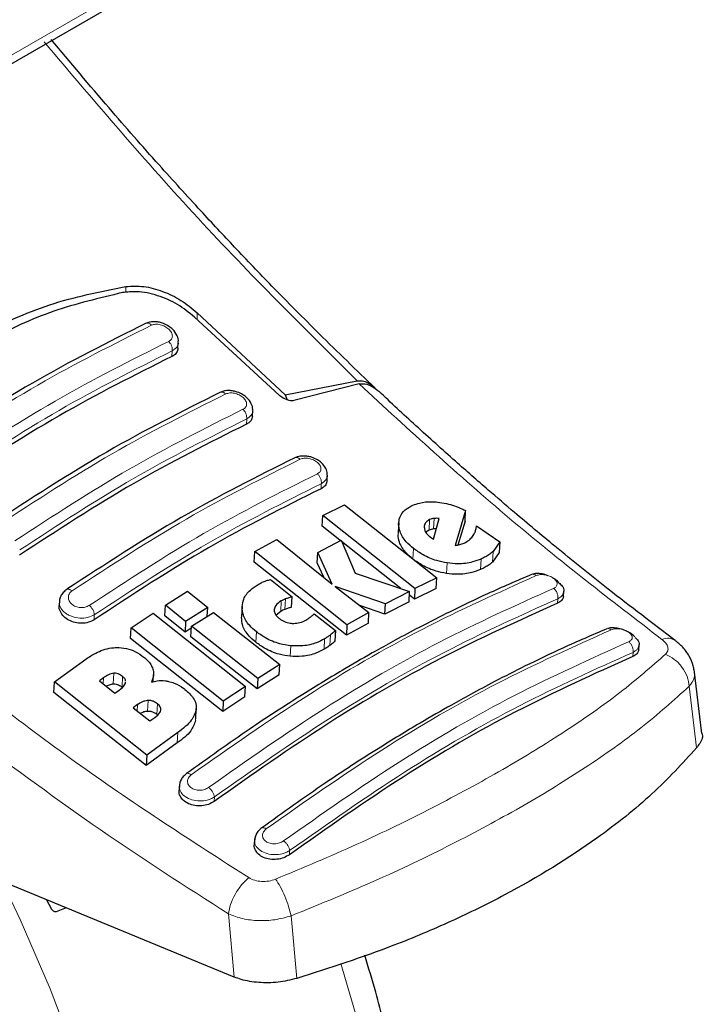
# Model space of a CAD drawing. Units: millimetres. Extents: x 0 to 210, y 0 to 297.
# Drawn here: x 153 to 155, y 150 to 153 of the extents above; entities that cross this region are included whole.
import ezdxf

# ---------------------------------------------------------------- set-up
doc = ezdxf.new("R2010")
doc.units = ezdxf.units.MM

msp = doc.modelspace()

# ---------------------------------------------------------------- linework, layer by layer
at = {"color": 8, "linetype": 'Continuous', "lineweight": 18}
for p, q in [((154.20354, 153.64648), (152.0168, 152.38411)), ((153.33076, 152.22141), (153.33076, 152.23941)), ((153.54711, 152.13899), (153.54711, 152.15985)), ((153.47087, 152.02684), (153.47184, 152.04389)), ((153.69699, 151.82079), (153.69791, 151.83692)), ((153.9237, 151.62514), (153.92457, 151.64039)), ((154.25171, 151.49901), (154.25353, 151.53107)), ((154.26569, 151.50277), (154.26751, 151.53484)), ((154.1577, 151.48504), (154.15952, 151.51704)), ((154.20286, 151.41154), (154.20467, 151.44347)), ((154.40813, 151.37959), (154.40994, 151.41155)), ((154.44433, 151.40208), (154.44615, 151.4341)), ((154.30498, 151.3676), (154.3068, 151.3995)), ((153.81427, 151.25853), (153.81608, 151.29033)), ((154.64205, 151.27744), (154.64281, 151.29082)), ((153.68224, 151.23446), (153.68404, 151.26629)), ((153.80113, 151.25253), (153.80294, 151.28433)), ((153.23427, 151.22714), (153.23513, 151.24239)), ((153.72552, 151.15869), (153.72732, 151.19048)), ((153.95057, 151.1491), (153.95237, 151.18082)), ((153.83018, 151.11622), (153.83198, 151.14796)), ((153.93278, 151.13725), (153.93458, 151.16896)), ((154.87067, 151.11543), (154.87139, 151.12803)), ((153.26235, 151.03189), (153.26343, 151.05089)), ((153.29285, 151.03231), (153.29467, 151.06438)), ((153.31937, 151.02243), (153.32119, 151.05448)), ((155.04226, 151.02525), (155.0646, 150.83783)), ((153.36542, 150.94976), (153.36652, 150.96907)), ((153.39671, 150.94979), (153.39853, 150.9818)), ((153.42518, 150.93965), (153.427, 150.97164)), ((153.54249, 150.92046), (153.5443, 150.95236)), ((153.48718, 150.85265), (153.489, 150.88462)), ((153.59907, 150.67534), (153.59983, 150.68871)), ((153.82841, 150.52593), (153.82769, 150.51333)), ((153.64277, 150.33368), (153.66036, 150.14148)), ((153.83264, 150.32744), (153.84996, 150.13738))]:
    msp.add_line(p, q, dxfattribs=at)
at = {"color": 7, "linetype": 'Continuous', "lineweight": 25}
for p, q in [((151.99938, 152.348), (154.19679, 153.61653)), ((153.11705, 152.97429), (153.10747, 152.98557)), ((153.54711, 152.15985), (153.81524, 151.91031)), ((153.79657, 151.90907), (153.53908, 152.14639)), ((153.48916, 152.05189), (153.49014, 152.06909)), ((153.81524, 151.91031), (154.03385, 151.95309)), ((154.03923, 151.94337), (153.84128, 151.89287)), ((153.81524, 151.91031), (153.82116, 151.89503)), ((153.71525, 151.8453), (153.71619, 151.86179)), ((153.94193, 151.64911), (153.94283, 151.66492)), ((153.92886, 151.5437), (153.99537, 151.57629)), ((153.99537, 151.57629), (154.27545, 151.35401)), ((154.36285, 151.55868), (154.33082, 151.45305)), ((154.36103, 151.52652), (154.36285, 151.55868)), ((153.92704, 151.51173), (153.92886, 151.5437)), ((154.20894, 151.32146), (153.92886, 151.5437)), ((154.26531, 151.47218), (154.28245, 151.53427)), ((154.166, 151.32227), (153.92704, 151.51173)), ((154.15961, 151.52155), (154.15779, 151.48955)), ((154.25171, 151.49901), (154.24247, 151.49275)), ((154.36103, 151.52652), (154.33903, 151.45409)), ((154.39596, 151.51235), (154.467, 151.46334)), ((153.72251, 151.43415), (153.78925, 151.47098)), ((153.78925, 151.47098), (153.95789, 151.33528)), ((154.25421, 151.47949), (154.25918, 151.47581)), ((154.25918, 151.47581), (154.26531, 151.47218)), ((153.91405, 151.43179), (153.98509, 151.46854)), ((153.98509, 151.46854), (154.02743, 151.36847)), ((154.467, 151.46334), (154.44615, 151.4341)), ((154.467, 151.46334), (154.46518, 151.43127)), ((153.72069, 151.40225), (153.72251, 151.43415)), ((154.00259, 151.21196), (153.72251, 151.43415)), ((153.91224, 151.39992), (153.91405, 151.43179)), ((153.95789, 151.33528), (153.91405, 151.43179)), ((154.46518, 151.43127), (154.44433, 151.40208)), ((154.00079, 151.18024), (153.72069, 151.40225)), ((153.93224, 151.35592), (153.91224, 151.39992)), ((153.77033, 151.34942), (153.83612, 151.29688)), ((154.02743, 151.36847), (154.19278, 151.31334)), ((154.27545, 151.35401), (154.20894, 151.32146)), ((154.27364, 151.32217), (154.27545, 151.35401)), ((153.9665, 151.32851), (154.06934, 151.24877)), ((154.11944, 151.27553), (153.9665, 151.32851)), ((154.27364, 151.32217), (154.20714, 151.28966)), ((154.20894, 151.32146), (154.20714, 151.28966)), ((153.45145, 151.27113), (153.51851, 151.31347)), ((153.51851, 151.31347), (153.57947, 151.26375)), ((153.83431, 151.26509), (153.83612, 151.29688)), ((154.19278, 151.31334), (154.11944, 151.27553)), ((154.19098, 151.28156), (154.19278, 151.31334)), ((154.20714, 151.28966), (154.19212, 151.30157)), ((154.66011, 151.29846), (154.66097, 151.31357)), ((153.12926, 151.28559), (153.12839, 151.27031)), ((153.44964, 151.23918), (153.45145, 151.27113)), ((153.51241, 151.22141), (153.45145, 151.27113)), ((153.57947, 151.26375), (153.51241, 151.22141)), ((153.57798, 151.2375), (153.57947, 151.26375)), ((153.68411, 151.26765), (153.6823, 151.23582)), ((154.11764, 151.24378), (154.04201, 151.26996)), ((154.19098, 151.28156), (154.11764, 151.24378)), ((154.11764, 151.24378), (154.11944, 151.27553)), ((153.34683, 151.20244), (153.41401, 151.24692)), ((153.41401, 151.24692), (153.69409, 151.02467)), ((153.51059, 151.1895), (153.44964, 151.23918)), ((153.52999, 151.2072), (153.59705, 151.24955)), ((153.59705, 151.24955), (153.79859, 151.09126)), ((153.80113, 151.25253), (153.78744, 151.24101)), ((153.90273, 151.24459), (153.96785, 151.19432)), ((154.06934, 151.24877), (154.00259, 151.21196)), ((154.06754, 151.21704), (154.06934, 151.24877)), ((153.34501, 151.17042), (153.34683, 151.20244)), ((153.62691, 150.98016), (153.34683, 151.20244)), ((153.51241, 151.22141), (153.51059, 151.1895)), ((153.52967, 151.20155), (153.51059, 151.1895)), ((153.52818, 151.17531), (153.52999, 151.2072)), ((153.73153, 151.0489), (153.52999, 151.2072)), ((154.06754, 151.21704), (154.00079, 151.18024)), ((154.00259, 151.21196), (154.00079, 151.18024)), ((153.6251, 150.94832), (153.34501, 151.17042)), ((153.72973, 151.01713), (153.52818, 151.17531)), ((153.96785, 151.19432), (153.96605, 151.16261)), ((154.8887, 151.13591), (154.88953, 151.15046)), ((153.11439, 151.03832), (153.2097, 151.10754)), ((153.79859, 151.09126), (153.73153, 151.0489)), ((153.79679, 151.05952), (153.79859, 151.09126)), ((153.26343, 151.05089), (153.25038, 151.04153)), ((153.41386, 151.03872), (153.4151, 151.06055)), ((153.79679, 151.05952), (153.72973, 151.01713)), ((155.08069, 150.88104), (155.05754, 151.07558)), ((153.11256, 151.00606), (153.11439, 151.03832)), ((153.39446, 150.81587), (153.11439, 151.03832)), ((153.25038, 151.04153), (153.29741, 151.00367)), ((153.32995, 151.03518), (153.33004, 151.03814)), ((153.69409, 151.02467), (153.62691, 150.98016)), ((153.69229, 150.99288), (153.69409, 151.02467)), ((153.73153, 151.0489), (153.72973, 151.01713)), ((153.39264, 150.78379), (153.11256, 151.00606)), ((153.29741, 151.00367), (153.31046, 151.01303)), ((153.69229, 150.99288), (153.6251, 150.94832)), ((153.36652, 150.96907), (153.35308, 150.95944)), ((153.62691, 150.98016), (153.6251, 150.94832)), ((153.35308, 150.95944), (153.40399, 150.91953)), ((153.40399, 150.91953), (153.41919, 150.93042)), ((153.54306, 150.92558), (153.54487, 150.95748)), ((153.489, 150.88462), (153.39446, 150.81587)), ((153.48718, 150.85265), (153.39264, 150.78379)), ((153.39446, 150.81587), (153.39264, 150.78379)), ((153.49363, 150.72641), (153.49264, 150.70894)), ((153.72208, 150.56138), (153.72108, 150.54365)), ((153.66036, 150.14148), (152.93601, 150.43983)), ((153.09032, 150.37627), (153.10409, 150.35028)), ((153.14999, 150.35169), (153.11887, 150.34018))]:
    msp.add_line(p, q, dxfattribs=at)
at = {"color": 8, "linetype": 'Continuous', "lineweight": 18, "flags": 128}
for points in [[(152.95495, 150.43203), (153.00987, 150.31614), (153.10056, 150.10625), (153.18067, 149.89501), (153.24974, 149.68361), (153.30738, 149.47327), (153.35326, 149.26519), (153.38712, 149.06056), (153.40876, 148.86057), (153.41805, 148.66634), (153.41495, 148.479), (153.39948, 148.29962), (153.37171, 148.12922), (153.33181, 147.96879), (153.28001, 147.81923), (153.21661, 147.68142), (153.14197, 147.55612), (153.05651, 147.44408), (152.96072, 147.34592), (152.85516, 147.2622), (152.74043, 147.19342), (152.61719, 147.13995), (152.49651, 147.10448)], [(153.77929, 147.84481), (153.85419, 147.93346), (153.93429, 148.05222), (154.00337, 148.18387), (154.06101, 148.32766), (154.10689, 148.48276), (154.14075, 148.6483), (154.16238, 148.82331), (154.17168, 149.0068), (154.16858, 149.19772), (154.1531, 149.39497), (154.12534, 149.59743), (154.08544, 149.80393), (154.03364, 150.01329), (153.98373, 150.18235)]]:
    msp.add_lwpolyline(points, dxfattribs=at)
at = {"color": 8, "linetype": 'Continuous', "lineweight": 18}
for points, knots in [([(154.03385, 151.95309), (153.87125, 152.11416), (153.54606, 152.43631), (153.23692, 152.80069), (153.08234, 152.98288)], [0, 0, 0, 0, 0.49999014, 1, 1, 1, 1]), ([(153.10274, 152.98496), (153.10612, 152.98483), (153.10981, 152.98469), (153.11043, 152.98196), (153.11048, 152.98171)], [0, 0, 0, 0, 0.9118215, 1, 1, 1, 1]), ([(153.40916, 152.12177), (153.408, 152.12282), (153.40559, 152.12499), (153.40158, 152.1272), (153.39744, 152.1283), (153.3942, 152.12837), (153.39265, 152.1276), (153.39224, 152.1274)], [0, 0, 0, 0, 0.2076981, 0.4322832, 0.6697212, 0.914139, 1, 1, 1, 1]), ([(152.7165, 151.72191), (152.83246, 151.79768), (153.06438, 151.94922), (153.29423, 152.06426), (153.40916, 152.12177)], [0, 0, 0, 0, 0.4999999, 1, 1, 1, 1]), ([(153.40916, 152.12177), (153.41304, 152.12305), (153.42083, 152.1256), (153.43556, 152.12399), (153.44984, 152.11869), (153.46203, 152.11014), (153.4689, 152.10134), (153.47173, 152.09412), (153.47245, 152.08879), (153.47171, 152.08377), (153.46952, 152.07928), (153.46604, 152.07541), (153.46274, 152.07357), (153.46109, 152.07265)], [0, 0, 0, 0, 0.1247643, 0.2499714, 0.3753625, 0.5005641, 0.6253151, 0.6878167, 0.7502438, 0.8126297, 0.8750151, 0.9374424, 1, 1, 1, 1]), ([(153.46109, 152.07265), (153.34617, 152.01513), (153.11631, 151.90009), (152.88439, 151.74855), (152.76843, 151.67278)], [0, 0, 0, 0, 0.4999999, 1, 1, 1, 1]), ([(153.47184, 152.04389), (153.47196, 152.04623), (153.47221, 152.05104), (153.47007, 152.05912), (153.46631, 152.06682), (153.4628, 152.07075), (153.46109, 152.07265)], [0, 0, 0, 0, 0.2429529, 0.5, 0.7570471, 1, 1, 1, 1]), ([(153.4899, 152.07134), (153.49, 152.07097), (153.49157, 152.06514), (153.48655, 152.05439), (153.47674, 152.04739), (153.47184, 152.04389)], [0, 0, 0, 0, 0.032017, 0.5156242, 1, 1, 1, 1]), ([(153.47184, 152.04389), (153.35745, 151.98664), (153.12867, 151.87213), (152.89783, 151.72131), (152.78241, 151.64589)], [0, 0, 0, 0, 0.5000005, 1, 1, 1, 1]), ([(153.63444, 151.91298), (153.63329, 151.91396), (153.63089, 151.916), (153.62696, 151.91801), (153.62294, 151.91893), (153.61986, 151.91891), (153.61841, 151.91815), (153.61807, 151.91797)], [0, 0, 0, 0, 0.2109094, 0.4382086, 0.6779119, 0.9243279, 1, 1, 1, 1]), ([(154.95871, 151.16745), (154.80411, 151.28658), (154.49492, 151.52482), (154.19112, 151.80386), (154.03923, 151.94337)], [0, 0, 0, 0, 0.5000135, 1, 1, 1, 1]), ([(152.94175, 151.5131), (153.05772, 151.58888), (153.28965, 151.74043), (153.51951, 151.85547), (153.63444, 151.91298)], [0, 0, 0, 0, 0.5, 1, 1, 1, 1]), ([(153.63444, 151.91298), (153.63832, 151.91427), (153.64607, 151.91686), (153.66082, 151.91555), (153.67517, 151.91064), (153.68743, 151.90253), (153.69432, 151.8941), (153.69714, 151.88716), (153.69785, 151.88202), (153.69711, 151.87717), (153.69492, 151.87281), (153.69145, 151.86903), (153.68816, 151.86721), (153.68651, 151.8663)], [0, 0, 0, 0, 0.1249321, 0.25014084, 0.37537455, 0.50034976, 0.62493463, 0.68741304, 0.74986144, 0.81231039, 0.87479095, 0.93733024, 1, 1, 1, 1]), ([(153.68651, 151.8663), (153.57158, 151.80878), (153.34172, 151.69374), (153.10979, 151.54219), (152.99382, 151.46641)], [0, 0, 0, 0, 0.4999999, 1, 1, 1, 1]), ([(153.69791, 151.83692), (153.69803, 151.83933), (153.69827, 151.84429), (153.69598, 151.85262), (153.69198, 151.8605), (153.6883, 151.8644), (153.68651, 151.8663)], [0, 0, 0, 0, 0.2425255, 0.5, 0.7574745, 1, 1, 1, 1]), ([(153.71597, 151.86391), (153.71606, 151.8636), (153.71765, 151.85796), (153.71263, 151.8474), (153.70283, 151.84043), (153.69791, 151.83692)], [0, 0, 0, 0, 0.0281881, 0.5111745, 1, 1, 1, 1]), ([(153.69791, 151.83692), (153.58352, 151.77968), (153.35474, 151.66518), (153.1239, 151.51434), (153.00847, 151.43892)], [0, 0, 0, 0, 0.49999624, 1, 1, 1, 1]), ([(153.1676, 151.31476), (153.28357, 151.39055), (153.51552, 151.54214), (153.74538, 151.65715), (153.86032, 151.71465)], [0, 0, 0, 0, 0.4999999, 1, 1, 1, 1]), ([(153.86032, 151.71465), (153.85917, 151.71557), (153.85679, 151.71746), (153.85294, 151.71928), (153.84904, 151.72003), (153.84611, 151.71992), (153.84476, 151.71918), (153.84448, 151.71903)], [0, 0, 0, 0, 0.2142343, 0.4443712, 0.6864774, 0.9350392, 1, 1, 1, 1]), ([(153.86032, 151.71465), (153.86418, 151.71596), (153.87192, 151.71857), (153.88668, 151.71756), (153.90109, 151.71302), (153.91341, 151.70535), (153.92032, 151.69729), (153.92314, 151.69063), (153.92385, 151.68567), (153.92307, 151.681), (153.92029, 151.67527), (153.91563, 151.67231), (153.91253, 151.67035)], [0, 0, 0, 0, 0.1251424, 0.2504169, 0.3755822, 0.5004384, 0.624969, 0.6874746, 0.7499883, 0.8125365, 0.8751409, 1, 1, 1, 1]), ([(153.91253, 151.67035), (153.79759, 151.61285), (153.56772, 151.49784), (153.33577, 151.34624), (153.2198, 151.27044)], [0, 0, 0, 0, 0.4999999, 1, 1, 1, 1]), ([(153.92457, 151.64039), (153.92469, 151.64287), (153.92493, 151.64797), (153.92248, 151.65655), (153.91824, 151.6646), (153.91439, 151.66847), (153.91253, 151.67035)], [0, 0, 0, 0, 0.2420877, 0.5000004, 0.7579128, 1, 1, 1, 1]), ([(153.9427, 151.66674), (153.94276, 151.66654), (153.94431, 151.66116), (153.93929, 151.65085), (153.92952, 151.64391), (153.92457, 151.64039)], [0, 0, 0, 0, 0.018589, 0.5028858, 1, 1, 1, 1]), ([(153.92457, 151.64039), (153.81018, 151.58316), (153.5814, 151.4687), (153.35056, 151.31783), (153.23513, 151.24239)], [0, 0, 0, 0, 0.4999963, 1, 1, 1, 1]), ([(153.52949, 150.75622), (153.64643, 150.83832), (153.88032, 151.0025), (154.23185, 151.20544), (154.46232, 151.30932), (154.57755, 151.36126)], [0, 0, 0, 0, 0.3333346, 0.6666651, 1, 1, 1, 1]), ([(154.57755, 151.36126), (154.5752, 151.36271), (154.57156, 151.36494), (154.56674, 151.36527), (154.56419, 151.36504), (154.56308, 151.36438), (154.56301, 151.36434)], [0, 0, 0, 0, 0.4684469, 0.7226156, 0.9828026, 1, 1, 1, 1]), ([(154.57755, 151.36126), (154.58139, 151.36241), (154.58905, 151.3647), (154.60379, 151.36384), (154.61831, 151.35987), (154.62873, 151.35418), (154.63496, 151.34882), (154.63844, 151.34452), (154.64059, 151.34011), (154.64151, 151.33437), (154.63924, 151.32758), (154.63313, 151.32414), (154.63008, 151.32242)], [0, 0, 0, 0, 0.12548735, 0.25081327, 0.37570945, 0.50012221, 0.56253093, 0.62493498, 0.68737847, 0.74991497, 0.87472542, 1, 1, 1, 1]), ([(153.15111, 151.31889), (153.15182, 151.31932), (153.15339, 151.32026), (153.15659, 151.32033), (153.16026, 151.31938), (153.164, 151.31752), (153.16643, 151.31566), (153.1676, 151.31476)], [0, 0, 0, 0, 0.1806517, 0.3984594, 0.6106102, 0.8122725, 1, 1, 1, 1]), ([(154.63008, 151.32242), (154.51484, 151.2705), (154.28438, 151.16666), (153.93284, 150.96372), (153.69895, 150.79949), (153.582, 150.71738)], [0, 0, 0, 0, 0.3333346, 0.6666651, 1, 1, 1, 1]), ([(154.64281, 151.29082), (154.64303, 151.29349), (154.64348, 151.29904), (154.64093, 151.30834), (154.63631, 151.31683), (154.6321, 151.3206), (154.63008, 151.32242)], [0, 0, 0, 0, 0.2409948, 0.4999859, 0.7589849, 1, 1, 1, 1]), ([(153.2198, 151.27044), (153.2159, 151.26837), (153.21004, 151.26525), (153.20044, 151.26383), (153.19063, 151.26378), (153.17831, 151.26657), (153.16603, 151.27388), (153.15797, 151.28403), (153.15537, 151.29538), (153.15824, 151.30657), (153.16448, 151.31203), (153.1676, 151.31476)], [0, 0, 0, 0, 0.12492607, 0.1875722, 0.25015802, 0.37462905, 0.4992373, 0.62417177, 0.74941626, 0.87476846, 1, 1, 1, 1]), ([(154.64281, 151.29082), (154.52817, 151.23916), (154.2988, 151.13581), (153.94897, 150.93386), (153.71618, 150.77041), (153.59983, 150.68871)], [0, 0, 0, 0, 0.3332452, 0.6667501, 1, 1, 1, 1]), ([(154.66063, 151.31362), (154.65988, 151.30964), (154.65869, 151.30323), (154.65148, 151.29572), (154.64576, 151.29249), (154.64281, 151.29082)], [0, 0, 0, 0, 0.44116156, 0.7116772, 1, 1, 1, 1]), ([(153.23513, 151.24239), (153.2286, 151.23916), (153.2157, 151.23278), (153.1912, 151.23111), (153.17126, 151.23489), (153.15678, 151.24099), (153.14376, 151.24914), (153.13238, 151.2622), (153.12802, 151.27494), (153.12921, 151.28142), (153.12936, 151.28225)], [0, 0, 0, 0, 0.1638251, 0.3233951, 0.4786362, 0.5619232, 0.6487901, 0.8123075, 0.9761193, 1, 1, 1, 1]), ([(153.23513, 151.24239), (153.23485, 151.24476), (153.23427, 151.24958), (153.23061, 151.25769), (153.2256, 151.2651), (153.22167, 151.26872), (153.2198, 151.27044)], [0, 0, 0, 0, 0.2537949, 0.5158604, 0.769238, 1, 1, 1, 1]), ([(154.79135, 151.19928), (154.79137, 151.19929), (154.79238, 151.19992), (154.79479, 151.20019), (154.79947, 151.20006), (154.80304, 151.19802), (154.80536, 151.19671)], [0, 0, 0, 0, 0.0035321, 0.2666379, 0.5239548, 1, 1, 1, 1]), ([(154.80536, 151.19671), (154.8092, 151.19786), (154.81685, 151.20018), (154.83164, 151.19957), (154.84621, 151.19595), (154.85666, 151.19061), (154.86289, 151.18554), (154.86753, 151.1801), (154.8699, 151.17302), (154.86716, 151.16522), (154.86107, 151.16182), (154.85801, 151.16012)], [0, 0, 0, 0, 0.1255595, 0.2508657, 0.3756894, 0.5000679, 0.5624993, 0.6249574, 0.7494971, 0.8745336, 1, 1, 1, 1]), ([(153.75725, 150.59164), (153.8742, 150.67384), (154.10811, 150.83822), (154.45968, 151.04118), (154.69014, 151.14486), (154.80536, 151.19671)], [0, 0, 0, 0, 0.3333346, 0.6666651, 1, 1, 1, 1]), ([(154.95871, 151.16745), (154.96654, 151.16937), (154.98242, 151.17325), (154.99354, 151.16728), (154.99917, 151.16425)], [0, 0, 0, 0, 0.4934274, 1, 1, 1, 1]), ([(152.69213, 151.16496), (152.8588, 151.03419), (153.19217, 150.77265), (153.53347, 150.55329), (153.70412, 150.44361)], [0, 0, 0, 0, 0.4999865, 1, 1, 1, 1]), ([(154.85801, 151.16012), (154.74279, 151.1083), (154.51234, 151.00467), (154.16075, 150.80171), (153.92685, 150.63727), (153.80989, 150.55505)], [0, 0, 0, 0, 0.3333346, 0.6666651, 1, 1, 1, 1]), ([(154.87139, 151.12803), (154.87161, 151.13078), (154.87206, 151.13648), (154.86936, 151.14601), (154.86449, 151.15465), (154.86012, 151.15834), (154.85801, 151.16012)], [0, 0, 0, 0, 0.2405005, 0.4999512, 0.7594291, 1, 1, 1, 1]), ([(154.88919, 151.15051), (154.88852, 151.1468), (154.88741, 151.14065), (154.88041, 151.13316), (154.87449, 151.1298), (154.87139, 151.12803)], [0, 0, 0, 0, 0.42011338, 0.69600418, 1, 1, 1, 1]), ([(154.97003, 151.12223), (154.97271, 151.12547), (154.97805, 151.13194), (154.97796, 151.14377), (154.972, 151.15607), (154.96314, 151.16365), (154.95871, 151.16745)], [0, 0, 0, 0, 0.2521223, 0.5019995, 0.7507613, 1, 1, 1, 1]), ([(153.78588, 150.43908), (153.86917, 150.47389), (154.03581, 150.54354), (154.26655, 150.65648), (154.47951, 150.77208), (154.66971, 150.88908), (154.83728, 151.00593), (154.92579, 151.08347), (154.97003, 151.12223)], [0, 0, 0, 0, 0.166537, 0.3332263, 0.4999987, 0.6667713, 0.8334623, 1, 1, 1, 1]), ([(154.87139, 151.12803), (154.75676, 151.07649), (154.52741, 150.97335), (154.17755, 150.77138), (153.94476, 150.60773), (153.82841, 150.52593)], [0, 0, 0, 0, 0.3332469, 0.66674849, 1, 1, 1, 1]), ([(154.97003, 151.12223), (154.97915, 151.11756), (154.99797, 151.10794), (155.02109, 151.08374), (155.03759, 151.055), (155.04073, 151.035), (155.04226, 151.02525)], [0, 0, 0, 0, 0.2412452, 0.4972752, 0.7547798, 1, 1, 1, 1]), ([(155.04226, 151.02525), (155.04854, 151.03359), (155.05992, 151.04869), (155.05778, 151.06505), (155.05682, 151.07238)], [0, 0, 0, 0, 0.55210024, 1, 1, 1, 1]), ([(153.83264, 150.32744), (153.92241, 150.36397), (154.09781, 150.43535), (154.33384, 150.54981), (154.54438, 150.66374), (154.7327, 150.77992), (154.90416, 150.90054), (154.99552, 150.98304), (155.04226, 151.02525)], [0, 0, 0, 0, 0.1746924, 0.3413464, 0.5000033, 0.658744, 0.825396, 1, 1, 1, 1]), ([(152.86683, 150.87002), (152.99509, 150.77449), (153.25169, 150.58336), (153.51238, 150.41692), (153.64277, 150.33368)], [0, 0, 0, 0, 0.4998374, 1, 1, 1, 1]), ([(153.51549, 150.75962), (153.51581, 150.75983), (153.51686, 150.76053), (153.51931, 150.76064), (153.52355, 150.75992), (153.52715, 150.75768), (153.52949, 150.75622)], [0, 0, 0, 0, 0.1041503, 0.3413174, 0.5729987, 1, 1, 1, 1]), ([(153.582, 150.71738), (153.5781, 150.71508), (153.57032, 150.71051), (153.55771, 150.70871), (153.54789, 150.70931), (153.54077, 150.71085), (153.53425, 150.71339), (153.52669, 150.71798), (153.51984, 150.72573), (153.51724, 150.73659), (153.52015, 150.74763), (153.52637, 150.75336), (153.52949, 150.75622)], [0, 0, 0, 0, 0.1252745, 0.2500854, 0.3126218, 0.3750653, 0.4374694, 0.4998781, 0.6242909, 0.7491872, 0.8745127, 1, 1, 1, 1]), ([(153.59983, 150.68871), (153.59643, 150.6867), (153.58983, 150.68281), (153.57503, 150.67797), (153.55501, 150.67554), (153.53104, 150.67909), (153.51088, 150.68856), (153.49942, 150.70021), (153.49427, 150.71099), (153.4933, 150.71716), (153.49333, 150.72077), (153.49335, 150.7219), (153.49349, 150.72297), (153.49358, 150.72365)], [0, 0, 0, 0, 0.08924549, 0.17298282, 0.32333943, 0.4837597, 0.64408553, 0.7919824, 0.87641628, 0.96764899, 0.96905098, 0.98028879, 1, 1, 1, 1]), ([(153.59983, 150.68872), (153.59941, 150.69109), (153.59856, 150.69599), (153.59426, 150.70439), (153.58845, 150.7121), (153.58409, 150.71567), (153.582, 150.71738)], [0, 0, 0, 0, 0.2466233, 0.5077119, 0.764522, 1, 1, 1, 1]), ([(153.74384, 150.59453), (153.74412, 150.59473), (153.7451, 150.59541), (153.7474, 150.59559), (153.75148, 150.59504), (153.75498, 150.59298), (153.75725, 150.59164)], [0, 0, 0, 0, 0.0946726, 0.3337143, 0.5674967, 1, 1, 1, 1]), ([(153.80989, 150.55505), (153.80599, 150.55274), (153.79821, 150.54813), (153.78319, 150.54568), (153.77086, 150.547), (153.76215, 150.5501), (153.75456, 150.55438), (153.74765, 150.56176), (153.74502, 150.57228), (153.74792, 150.5831), (153.75414, 150.58879), (153.75725, 150.59164)], [0, 0, 0, 0, 0.12545553, 0.25049293, 0.3750315, 0.43748861, 0.49992116, 0.62429993, 0.74912453, 0.87442975, 1, 1, 1, 1]), ([(153.82841, 150.52593), (153.8248, 150.52381), (153.81793, 150.51976), (153.80298, 150.51496), (153.78308, 150.51245), (153.75941, 150.51564), (153.73907, 150.5248), (153.72776, 150.53619), (153.72274, 150.54627), (153.72224, 150.55163), (153.72201, 150.55415)], [0, 0, 0, 0, 0.0988687, 0.1885312, 0.3396449, 0.510464, 0.6761352, 0.8355184, 0.9226602, 1, 1, 1, 1]), ([(153.80989, 150.55505), (153.81208, 150.55333), (153.81664, 150.54974), (153.82271, 150.5418), (153.82713, 150.53325), (153.82799, 150.52831), (153.82841, 150.52593)], [0, 0, 0, 0, 0.2405709, 0.5000488, 0.7594995, 1, 1, 1, 1]), ([(153.70412, 150.44361), (153.69675, 150.43667), (153.68154, 150.42236), (153.66205, 150.39303), (153.6477, 150.36171), (153.64438, 150.34284), (153.64278, 150.33368)], [0, 0, 0, 0, 0.2425537, 0.4999991, 0.7574451, 1, 1, 1, 1]), ([(153.70412, 150.44361), (153.70995, 150.44062), (153.72158, 150.43465), (153.74305, 150.43132), (153.76535, 150.43231), (153.77902, 150.43682), (153.78588, 150.43908)], [0, 0, 0, 0, 0.2492422, 0.4980039, 0.7478789, 1, 1, 1, 1]), ([(153.78588, 150.43908), (153.79058, 150.43186), (153.80027, 150.41698), (153.81414, 150.38745), (153.82587, 150.35597), (153.83042, 150.3368), (153.83264, 150.32744)], [0, 0, 0, 0, 0.2412709, 0.4973052, 0.7547977, 1, 1, 1, 1]), ([(153.64278, 150.33368), (153.65662, 150.32817), (153.68386, 150.31735), (153.73326, 150.3119), (153.78451, 150.31414), (153.81641, 150.32296), (153.83264, 150.32745)], [0, 0, 0, 0, 0.2547162, 0.5009397, 0.7460348, 1, 1, 1, 1])]:
    msp.add_open_spline(points, degree=3, knots=knots, dxfattribs=at)
at = {"color": 7, "linetype": 'Continuous', "lineweight": 25}
for points, knots in [([(154.08735, 151.93127), (154.03083, 151.98574), (153.92598, 152.08677), (153.78416, 152.23049), (153.66454, 152.3552), (153.55018, 152.47764), (153.42282, 152.61792), (153.27065, 152.79078), (153.16243, 152.9202), (153.104, 152.99007)], [0, 0, 0, 0, 0.1676135, 0.3108971, 0.4251552, 0.5288253, 0.6586807, 0.8157387, 1, 1, 1, 1]), ([(152.53241, 151.77854), (152.58475, 151.83824), (152.68942, 151.95764), (152.88252, 152.0928), (153.09608, 152.19239), (153.25252, 152.22374), (153.33076, 152.23941)], [0, 0, 0, 0, 0.2500396, 0.4999981, 0.7499594, 1, 1, 1, 1]), ([(153.32058, 152.22078), (153.24993, 152.20403), (153.10736, 152.17021), (152.90746, 152.07725), (152.71905, 151.95152), (152.61357, 151.83882), (152.56025, 151.78185)], [0, 0, 0, 0, 0.2377077, 0.4797224, 0.7370274, 1, 1, 1, 1]), ([(153.53908, 152.14639), (153.52271, 152.15986), (153.48998, 152.1868), (153.4278, 152.21375), (153.36866, 152.22617), (153.33497, 152.22239), (153.32058, 152.22078)], [0, 0, 0, 0, 0.26647207, 0.53282055, 0.80054209, 1, 1, 1, 1]), ([(153.33076, 152.23941), (153.34861, 152.24039), (153.38431, 152.24235), (153.44328, 152.22609), (153.50062, 152.19894), (153.53149, 152.17298), (153.54711, 152.15985)], [0, 0, 0, 0, 0.2463386, 0.4927235, 0.7432798, 1, 1, 1, 1]), ([(153.39217, 152.12756), (153.27725, 152.07006), (153.04743, 151.95506), (152.81557, 151.80361), (152.69965, 151.72789)], [0, 0, 0, 0, 0.5000225, 1, 1, 1, 1]), ([(153.49011, 152.07123), (153.49013, 152.07134), (153.49109, 152.07729), (153.48659, 152.09177), (153.47628, 152.10711), (153.46103, 152.11959), (153.44729, 152.12668), (153.43283, 152.13105), (153.41934, 152.13282), (153.40563, 152.13235), (153.39783, 152.12935), (153.39428, 152.12798)], [0, 0, 0, 0, 0.0026401, 0.1489233, 0.338761, 0.4502364, 0.5947826, 0.6843879, 0.7868163, 0.9032492, 1, 1, 1, 1]), ([(153.48916, 152.05189), (153.48822, 152.0473), (153.48636, 152.03823), (153.47803, 152.03053), (153.47214, 152.02749), (153.47087, 152.02684)], [0, 0, 0, 0, 0.4444938, 0.88031, 1, 1, 1, 1]), ([(153.47087, 152.02684), (153.357, 151.96988), (153.12823, 151.85546), (152.89738, 151.70461), (152.78144, 151.62884)], [0, 0, 0, 0, 0.4977574, 1, 1, 1, 1]), ([(154.03385, 151.95309), (154.03912, 151.95329), (154.05001, 151.95372), (154.06668, 151.94695), (154.07933, 151.93921), (154.08561, 151.93245), (154.08701, 151.93093)], [0, 0, 0, 0, 0.2775094, 0.5733214, 0.9044438, 1, 1, 1, 1]), ([(153.618, 151.91811), (153.50309, 151.86061), (153.27327, 151.74562), (153.04142, 151.59416), (152.9255, 151.51844)], [0, 0, 0, 0, 0.5000225, 1, 1, 1, 1]), ([(153.71594, 151.86393), (153.71603, 151.86464), (153.71682, 151.871), (153.71205, 151.88538), (153.70133, 151.90001), (153.68585, 151.91183), (153.67168, 151.91846), (153.65715, 151.92227), (153.64397, 151.92357), (153.63079, 151.92277), (153.62333, 151.91985), (153.61994, 151.91853)], [0, 0, 0, 0, 0.0180895, 0.1605663, 0.3439756, 0.4584973, 0.6053749, 0.6941925, 0.7943247, 0.9067632, 1, 1, 1, 1]), ([(154.03923, 151.94337), (154.04701, 151.9438), (154.06252, 151.94466), (154.08325, 151.93443), (154.09469, 151.92457), (154.09965, 151.92029)], [0, 0, 0, 0, 0.36320858, 0.72379752, 1, 1, 1, 1]), ([(154.9993, 151.1644), (154.93157, 151.21567), (154.80945, 151.30812), (154.64685, 151.4393), (154.5254, 151.54062), (154.42488, 151.6267), (154.32503, 151.71419), (154.21401, 151.81378), (154.13656, 151.88615), (154.09891, 151.92133)], [0, 0, 0, 0, 0.2238345, 0.4036016, 0.539287, 0.6278678, 0.7388278, 0.8730408, 1, 1, 1, 1]), ([(153.84128, 151.89287), (153.83912, 151.89248), (153.83483, 151.89171), (153.82578, 151.89304), (153.81412, 151.89702), (153.80374, 151.90304), (153.79819, 151.90771), (153.79657, 151.90907)], [0, 0, 0, 0, 0.1508566, 0.3004873, 0.5414975, 0.8659348, 1, 1, 1, 1]), ([(153.7152, 151.8453), (153.71431, 151.84092), (153.71253, 151.83214), (153.70427, 151.82454), (153.69831, 151.82147), (153.69699, 151.82079)], [0, 0, 0, 0, 0.4372524, 0.8755616, 1, 1, 1, 1]), ([(153.69699, 151.82079), (153.58312, 151.76384), (153.35435, 151.64943), (153.1235, 151.49856), (153.00756, 151.42279)], [0, 0, 0, 0, 0.49775436, 1, 1, 1, 1]), ([(153.84443, 151.71915), (153.72951, 151.66166), (153.4997, 151.5467), (153.26786, 151.39522), (153.15194, 151.31948)], [0, 0, 0, 0, 0.5000227, 1, 1, 1, 1]), ([(153.94253, 151.6668), (153.94263, 151.66793), (153.94323, 151.67436), (153.93849, 151.68857), (153.92757, 151.70276), (153.91193, 151.71406), (153.89769, 151.72029), (153.88318, 151.72373), (153.8701, 151.72478), (153.85704, 151.7238), (153.84966, 151.72089), (153.84629, 151.71957)], [0, 0, 0, 0, 0.0288122, 0.1638047, 0.3478198, 0.4621165, 0.6082571, 0.6964038, 0.7955716, 0.9066911, 1, 1, 1, 1]), ([(153.94184, 151.64912), (153.941, 151.64492), (153.93929, 151.63643), (153.93108, 151.62894), (153.92506, 151.62584), (153.9237, 151.62514)], [0, 0, 0, 0, 0.4307809, 0.8714134, 1, 1, 1, 1]), ([(153.9237, 151.62514), (153.80983, 151.56821), (153.58107, 151.45384), (153.35022, 151.30293), (153.23427, 151.22714)], [0, 0, 0, 0, 0.4977445, 1, 1, 1, 1]), ([(154.15952, 151.51704), (154.16011, 151.52408), (154.16149, 151.54047), (154.17645, 151.56112), (154.19449, 151.57062), (154.20266, 151.57492)], [0, 0, 0, 0, 0.2922089, 0.6795419, 1, 1, 1, 1]), ([(154.20266, 151.57492), (154.20917, 151.57739), (154.22636, 151.5839), (154.25279, 151.58648), (154.27198, 151.58491), (154.27716, 151.58449)], [0, 0, 0, 0, 0.3079867, 0.8134635, 1, 1, 1, 1]), ([(154.27716, 151.58449), (154.2864, 151.58315), (154.31167, 151.57951), (154.34088, 151.56912), (154.35914, 151.56044), (154.36285, 151.55868)], [0, 0, 0, 0, 0.3147427, 0.8608285, 1, 1, 1, 1]), ([(154.25353, 151.53107), (154.24961, 151.52887), (154.24176, 151.52447), (154.23755, 151.51575), (154.23729, 151.51008), (154.2372, 151.50816)], [0, 0, 0, 0, 0.3976495, 0.7960946, 1, 1, 1, 1]), ([(154.26751, 151.53484), (154.26501, 151.53443), (154.25995, 151.53361), (154.25569, 151.53192), (154.25353, 151.53107)], [0, 0, 0, 0, 0.49340893, 1, 1, 1, 1]), ([(154.28245, 151.53427), (154.27981, 151.53466), (154.27463, 151.53543), (154.26985, 151.53503), (154.26751, 151.53484)], [0, 0, 0, 0, 0.5104406, 1, 1, 1, 1]), ([(154.20467, 151.44347), (154.19686, 151.4502), (154.17843, 151.46608), (154.16233, 151.49206), (154.16034, 151.50971), (154.15952, 151.51704)], [0, 0, 0, 0, 0.3006297, 0.7095847, 1, 1, 1, 1]), ([(154.2372, 151.50816), (154.23781, 151.50388), (154.23903, 151.49528), (154.24701, 151.48541), (154.2529, 151.48056), (154.25421, 151.47949)], [0, 0, 0, 0, 0.4365939, 0.8754193, 1, 1, 1, 1]), ([(154.26569, 151.50277), (154.26319, 151.50237), (154.25813, 151.50155), (154.25387, 151.49987), (154.25171, 151.49901)], [0, 0, 0, 0, 0.4934116, 1, 1, 1, 1]), ([(154.2738, 151.50296), (154.27347, 151.503), (154.27063, 151.50334), (154.268, 151.50304), (154.26569, 151.50277)], [0, 0, 0, 0, 0.1178174, 1, 1, 1, 1]), ([(154.38421, 151.48038), (154.38638, 151.48381), (154.3906, 151.49047), (154.3943, 151.50126), (154.39541, 151.50864), (154.39596, 151.51235)], [0, 0, 0, 0, 0.34552374, 0.67127287, 1, 1, 1, 1]), ([(154.20286, 151.41154), (154.19505, 151.41827), (154.17661, 151.43415), (154.16051, 151.4601), (154.15853, 151.47772), (154.1577, 151.48504)], [0, 0, 0, 0, 0.3006469, 0.7095376, 1, 1, 1, 1]), ([(154.35823, 151.45999), (154.36356, 151.46277), (154.37436, 151.4684), (154.3809, 151.47635), (154.38421, 151.48038)], [0, 0, 0, 0, 0.4939013, 1, 1, 1, 1]), ([(154.3068, 151.3995), (154.29614, 151.40155), (154.27061, 151.40647), (154.23467, 151.42192), (154.21411, 151.43668), (154.20467, 151.44347)], [0, 0, 0, 0, 0.2789383, 0.6687099, 1, 1, 1, 1]), ([(154.33082, 151.45305), (154.33324, 151.45328), (154.33811, 151.45375), (154.34258, 151.45475), (154.34483, 151.45525)], [0, 0, 0, 0, 0.4966995, 1, 1, 1, 1]), ([(154.34483, 151.45525), (154.34718, 151.45592), (154.35193, 151.45726), (154.35612, 151.45908), (154.35823, 151.45999)], [0, 0, 0, 0, 0.4969422, 1, 1, 1, 1]), ([(154.30498, 151.3676), (154.29433, 151.36965), (154.2688, 151.37457), (154.23286, 151.39001), (154.2123, 151.40477), (154.20286, 151.41154)], [0, 0, 0, 0, 0.2789445, 0.6686954, 1, 1, 1, 1]), ([(154.40994, 151.41155), (154.40147, 151.40828), (154.38084, 151.40032), (154.34482, 151.39542), (154.31761, 151.39834), (154.3068, 151.3995)], [0, 0, 0, 0, 0.29585268, 0.72009147, 1, 1, 1, 1]), ([(154.44615, 151.4341), (154.44297, 151.43143), (154.43629, 151.42583), (154.42419, 151.41826), (154.41471, 151.41379), (154.40994, 151.41155)], [0, 0, 0, 0, 0.3112109, 0.6540623, 1, 1, 1, 1]), ([(154.40813, 151.37959), (154.39965, 151.37633), (154.37903, 151.36839), (154.34301, 151.3635), (154.3158, 151.36643), (154.30498, 151.3676)], [0, 0, 0, 0, 0.2958249, 0.7201379, 1, 1, 1, 1]), ([(154.44433, 151.40208), (154.44115, 151.39942), (154.43448, 151.39383), (154.42238, 151.38628), (154.41289, 151.38182), (154.40813, 151.37959)], [0, 0, 0, 0, 0.3111709, 0.6540425, 1, 1, 1, 1]), ([(154.563, 151.36437), (154.51856, 151.34525), (154.43648, 151.30993), (154.32267, 151.25534), (154.2291, 151.20776), (154.15427, 151.16778), (154.07901, 151.12611), (153.98555, 151.07225), (153.85777, 150.99427), (153.69724, 150.89006), (153.57963, 150.80577), (153.51541, 150.75974)], [0, 0, 0, 0, 0.1290016, 0.2382735, 0.3277942, 0.3975585, 0.4525092, 0.5428944, 0.6642765, 0.8166601, 1, 1, 1, 1]), ([(153.75066, 151.34315), (153.75321, 151.34411), (153.75953, 151.34649), (153.76629, 151.34833), (153.77033, 151.34942)], [0, 0, 0, 0, 0.40261406, 1, 1, 1, 1]), ([(154.61249, 151.36091), (154.61107, 151.36154), (154.60391, 151.36474), (154.59046, 151.36708), (154.57588, 151.36793), (154.56932, 151.36592), (154.56683, 151.36516)], [0, 0, 0, 0, 0.0869262, 0.4412702, 0.7881777, 1, 1, 1, 1]), ([(154.6461, 151.33964), (154.64464, 151.34134), (154.63971, 151.3471), (154.63204, 151.35154), (154.62664, 151.35467)], [0, 0, 0, 0, 0.2964262, 1, 1, 1, 1]), ([(153.68404, 151.26629), (153.68515, 151.27411), (153.6878, 151.29283), (153.70572, 151.31664), (153.72474, 151.32911), (153.73309, 151.33457)], [0, 0, 0, 0, 0.2871149, 0.6872758, 1, 1, 1, 1]), ([(153.73309, 151.33457), (153.73535, 151.33584), (153.74093, 151.33897), (153.74703, 151.34159), (153.75066, 151.34315)], [0, 0, 0, 0, 0.40562289, 1, 1, 1, 1]), ([(154.64602, 151.33958), (154.64973, 151.33626), (154.65828, 151.32862), (154.66246, 151.31888), (154.66076, 151.31401), (154.66063, 151.31362)], [0, 0, 0, 0, 0.4131678, 0.9535738, 1, 1, 1, 1]), ([(153.15106, 151.31897), (153.14738, 151.31604), (153.13995, 151.31015), (153.13288, 151.2984), (153.1293, 151.2888), (153.1294, 151.28331), (153.12942, 151.28226)], [0, 0, 0, 0, 0.30550494, 0.6153439, 0.9258696, 1, 1, 1, 1]), ([(153.81608, 151.29033), (153.81378, 151.28944), (153.80918, 151.28765), (153.80502, 151.28544), (153.80294, 151.28433)], [0, 0, 0, 0, 0.498499, 1, 1, 1, 1]), ([(153.83612, 151.29688), (153.83274, 151.29584), (153.82598, 151.29377), (153.81938, 151.29147), (153.81608, 151.29033)], [0, 0, 0, 0, 0.49991662, 1, 1, 1, 1]), ([(154.65997, 151.29848), (154.65921, 151.29488), (154.65764, 151.28746), (154.64956, 151.28087), (154.64347, 151.27809), (154.64205, 151.27744)], [0, 0, 0, 0, 0.4204195, 0.8650192, 1, 1, 1, 1]), ([(153.23427, 151.22714), (153.22887, 151.22417), (153.21807, 151.21824), (153.19752, 151.21535), (153.17661, 151.21751), (153.15723, 151.22482), (153.14127, 151.23652), (153.13132, 151.25138), (153.12715, 151.26343), (153.12865, 151.26949), (153.12884, 151.27025)], [0, 0, 0, 0, 0.1384339, 0.2769058, 0.4146101, 0.5525475, 0.6921856, 0.834455, 0.9791444, 1, 1, 1, 1]), ([(154.64205, 151.27744), (154.52376, 151.22409), (154.2931, 151.12006), (153.94324, 150.91726), (153.71414, 150.75622), (153.59907, 150.67534)], [0, 0, 0, 0, 0.34379342, 0.67039967, 1, 1, 1, 1]), ([(153.72732, 151.19048), (153.72023, 151.19659), (153.70272, 151.21166), (153.68601, 151.2382), (153.68464, 151.25779), (153.68404, 151.26629)], [0, 0, 0, 0, 0.2781886, 0.6864108, 1, 1, 1, 1]), ([(153.80294, 151.28433), (153.79627, 151.27998), (153.78538, 151.27289), (153.7825, 151.26238), (153.78139, 151.2583)], [0, 0, 0, 0, 0.6122126, 1, 1, 1, 1]), ([(153.83431, 151.26509), (153.83093, 151.26405), (153.82417, 151.26197), (153.81757, 151.25968), (153.81427, 151.25853)], [0, 0, 0, 0, 0.4999166, 1, 1, 1, 1]), ([(153.72552, 151.15869), (153.71842, 151.16479), (153.70091, 151.17985), (153.6842, 151.20638), (153.68283, 151.22596), (153.68224, 151.23446)], [0, 0, 0, 0, 0.2782038, 0.6863929, 1, 1, 1, 1]), ([(153.78139, 151.2583), (153.78159, 151.25478), (153.782, 151.24773), (153.78857, 151.23808), (153.79473, 151.23279), (153.79754, 151.23038)], [0, 0, 0, 0, 0.3528271, 0.7048791, 1, 1, 1, 1]), ([(153.79754, 151.23038), (153.80224, 151.22715), (153.81168, 151.22067), (153.82617, 151.21676), (153.83437, 151.21611), (153.83632, 151.21596)], [0, 0, 0, 0, 0.4301844, 0.8641336, 1, 1, 1, 1]), ([(153.81427, 151.25853), (153.81198, 151.25764), (153.80738, 151.25586), (153.80322, 151.25364), (153.80113, 151.25253)], [0, 0, 0, 0, 0.49849919, 1, 1, 1, 1]), ([(153.87778, 151.22608), (153.87975, 151.22727), (153.88369, 151.22964), (153.88729, 151.23223), (153.8891, 151.23353)], [0, 0, 0, 0, 0.4992391, 1, 1, 1, 1]), ([(153.8891, 151.23353), (153.89145, 151.23533), (153.89617, 151.23892), (153.90054, 151.2427), (153.90273, 151.24459)], [0, 0, 0, 0, 0.49960778, 1, 1, 1, 1]), ([(153.83632, 151.21596), (153.84252, 151.21608), (153.85627, 151.21635), (153.86957, 151.22152), (153.87641, 151.22533), (153.87778, 151.22608)], [0, 0, 0, 0, 0.3961484, 0.8796346, 1, 1, 1, 1]), ([(154.87721, 151.17389), (154.87471, 151.1766), (154.86852, 151.18331), (154.85386, 151.19195), (154.83606, 151.19897), (154.81833, 151.2024), (154.80395, 151.20279), (154.79754, 151.20083), (154.79511, 151.20009)], [0, 0, 0, 0, 0.1315459, 0.3260796, 0.5175446, 0.705228, 0.8885913, 1, 1, 1, 1]), ([(153.83198, 151.14796), (153.82071, 151.14962), (153.79346, 151.15362), (153.7571, 151.16904), (153.73635, 151.18398), (153.72732, 151.19048)], [0, 0, 0, 0, 0.2849008, 0.6890922, 1, 1, 1, 1]), ([(154.79135, 151.19929), (154.74692, 151.18021), (154.66485, 151.14497), (154.55104, 151.09046), (154.45748, 151.04292), (154.38264, 151.00296), (154.30738, 150.9613), (154.21392, 150.90744), (154.08614, 150.82943), (153.92559, 150.72513), (153.80799, 150.64073), (153.74377, 150.59464)], [0, 0, 0, 0, 0.12900152, 0.23827358, 0.32779442, 0.39755893, 0.45250966, 0.54289481, 0.6642768, 0.81666055, 1, 1, 1, 1]), ([(153.95237, 151.18082), (153.94991, 151.17899), (153.94431, 151.17483), (153.93808, 151.17107), (153.93458, 151.16896)], [0, 0, 0, 0, 0.4382733, 1, 1, 1, 1]), ([(153.96785, 151.19432), (153.96602, 151.19255), (153.9612, 151.18787), (153.95575, 151.18352), (153.95237, 151.18082)], [0, 0, 0, 0, 0.3794873, 1, 1, 1, 1]), ([(154.87684, 151.17355), (154.87963, 151.17112), (154.88733, 151.16442), (154.89097, 151.15577), (154.88932, 151.15089), (154.88919, 151.15051)], [0, 0, 0, 0, 0.3437516, 0.9477267, 1, 1, 1, 1]), ([(153.2097, 151.10754), (153.21932, 151.11385), (153.24194, 151.12871), (153.27471, 151.14085), (153.29751, 151.14242), (153.30276, 151.14278)], [0, 0, 0, 0, 0.3628301, 0.8534789, 1, 1, 1, 1]), ([(153.30276, 151.14278), (153.31275, 151.14235), (153.33273, 151.14148), (153.36169, 151.13051), (153.37708, 151.11937), (153.38517, 151.11352)], [0, 0, 0, 0, 0.32196284, 0.64377069, 1, 1, 1, 1]), ([(153.83018, 151.11622), (153.81891, 151.11787), (153.79166, 151.12186), (153.7553, 151.13727), (153.73454, 151.1522), (153.72552, 151.15869)], [0, 0, 0, 0, 0.2849152, 0.6890934, 1, 1, 1, 1]), ([(153.93458, 151.16896), (153.92673, 151.16486), (153.90751, 151.15483), (153.87189, 151.14621), (153.84428, 151.14742), (153.83198, 151.14796)], [0, 0, 0, 0, 0.2772765, 0.6781864, 1, 1, 1, 1]), ([(153.95057, 151.1491), (153.94811, 151.14728), (153.94251, 151.14312), (153.93628, 151.13936), (153.93278, 151.13725)], [0, 0, 0, 0, 0.4382733, 1, 1, 1, 1]), ([(153.96605, 151.16261), (153.96422, 151.16083), (153.9594, 151.15616), (153.95395, 151.1518), (153.95057, 151.1491)], [0, 0, 0, 0, 0.3794879, 1, 1, 1, 1]), ([(155.05671, 151.07235), (155.05616, 151.07722), (155.05448, 151.09221), (155.04279, 151.11678), (155.02384, 151.14394), (155.00681, 151.15809), (154.99853, 151.16497)], [0, 0, 0, 0, 0.1433777, 0.441612, 0.7285321, 1, 1, 1, 1]), ([(153.38517, 151.11352), (153.38924, 151.11001), (153.39743, 151.10295), (153.40753, 151.09081), (153.41123, 151.0818), (153.41312, 151.0772)], [0, 0, 0, 0, 0.3259485, 0.6562923, 1, 1, 1, 1]), ([(154.87067, 151.11543), (154.7524, 151.06219), (154.52177, 150.95838), (154.17187, 150.75556), (153.94277, 150.59432), (153.82769, 150.51333)], [0, 0, 0, 0, 0.3437841, 0.6703737, 1, 1, 1, 1]), ([(153.93278, 151.13725), (153.92493, 151.13314), (153.90571, 151.12312), (153.87009, 151.11448), (153.84247, 151.11569), (153.83018, 151.11622)], [0, 0, 0, 0, 0.2772788, 0.6782071, 1, 1, 1, 1]), ([(154.8885, 151.13594), (154.88779, 151.13252), (154.88632, 151.12538), (154.8783, 151.1189), (154.87214, 151.1161), (154.87067, 151.11543)], [0, 0, 0, 0, 0.41358899, 0.86092403, 1, 1, 1, 1]), ([(153.29467, 151.06438), (153.29174, 151.06395), (153.28296, 151.06266), (153.27276, 151.05721), (153.26593, 151.05258), (153.26343, 151.05089)], [0, 0, 0, 0, 0.24101473, 0.72213073, 1, 1, 1, 1]), ([(153.32119, 151.05448), (153.31697, 151.05748), (153.31067, 151.06195), (153.30073, 151.06443), (153.29631, 151.0644), (153.29467, 151.06438)], [0, 0, 0, 0, 0.5594694, 0.8365983, 1, 1, 1, 1]), ([(153.33014, 151.0413), (153.33015, 151.04145), (153.33025, 151.04378), (153.32742, 151.04864), (153.32337, 151.05243), (153.32119, 151.05448)], [0, 0, 0, 0, 0.0292241, 0.4764315, 1, 1, 1, 1]), ([(153.41312, 151.0772), (153.41415, 151.07231), (153.41695, 151.05887), (153.4121, 151.04591), (153.40901, 151.03768)], [0, 0, 0, 0, 0.3640682, 1, 1, 1, 1]), ([(153.27129, 151.02469), (153.27259, 151.02552), (153.27718, 151.02845), (153.28453, 151.03129), (153.29086, 151.03206), (153.29285, 151.03231)], [0, 0, 0, 0, 0.2121481, 0.7520064, 1, 1, 1, 1]), ([(153.29285, 151.03231), (153.29562, 151.03224), (153.30114, 151.03211), (153.31061, 151.02874), (153.316, 151.02486), (153.31937, 151.02243)], [0, 0, 0, 0, 0.2731111, 0.5450476, 1, 1, 1, 1]), ([(153.31046, 151.01303), (153.31703, 151.01792), (153.32573, 151.0244), (153.32912, 151.03307), (153.32995, 151.03518)], [0, 0, 0, 0, 0.7563682, 1, 1, 1, 1]), ([(153.40901, 151.03768), (153.41468, 151.03912), (153.428, 151.04252), (153.44609, 151.04258), (153.45736, 151.04043), (153.46057, 151.03981)], [0, 0, 0, 0, 0.3456749, 0.8132413, 1, 1, 1, 1]), ([(153.46057, 151.03981), (153.46646, 151.03817), (153.48362, 151.03338), (153.49958, 151.02354), (153.5092, 151.01618), (153.51049, 151.01519)], [0, 0, 0, 0, 0.3116626, 0.9078311, 1, 1, 1, 1]), ([(153.51049, 151.01519), (153.51986, 151.00684), (153.5346, 150.9937), (153.54515, 150.97132), (153.54459, 150.95885), (153.5443, 150.95236)], [0, 0, 0, 0, 0.4558564, 0.7169325, 1, 1, 1, 1]), ([(153.39853, 150.9818), (153.39423, 150.98117), (153.38313, 150.97956), (153.37316, 150.97371), (153.36737, 150.96967), (153.36652, 150.96907)], [0, 0, 0, 0, 0.350839, 0.9051775, 1, 1, 1, 1]), ([(153.427, 150.97164), (153.42284, 150.9745), (153.41623, 150.97906), (153.40567, 150.98176), (153.40046, 150.98179), (153.39853, 150.9818)], [0, 0, 0, 0, 0.51530139, 0.82063246, 1, 1, 1, 1]), ([(153.43712, 150.95192), (153.43727, 150.95369), (153.43758, 150.95718), (153.43496, 150.96432), (153.43022, 150.96868), (153.427, 150.97164)], [0, 0, 0, 0, 0.2459568, 0.487429, 1, 1, 1, 1]), ([(153.37494, 150.9423), (153.37836, 150.94446), (153.38467, 150.94844), (153.39293, 150.94937), (153.39671, 150.94979)], [0, 0, 0, 0, 0.5416997, 1, 1, 1, 1]), ([(153.39671, 150.94979), (153.40007, 150.94967), (153.40677, 150.94942), (153.41673, 150.94563), (153.42217, 150.94178), (153.42518, 150.93965)], [0, 0, 0, 0, 0.309649, 0.6182258, 1, 1, 1, 1]), ([(153.41919, 150.93042), (153.42521, 150.935), (153.43347, 150.94129), (153.43634, 150.94965), (153.43712, 150.95192)], [0, 0, 0, 0, 0.7276661, 1, 1, 1, 1]), ([(153.5443, 150.95236), (153.54036, 150.94182), (153.53063, 150.91582), (153.50452, 150.89625), (153.489, 150.88462)], [0, 0, 0, 0, 0.4052496, 1, 1, 1, 1]), ([(153.54249, 150.92046), (153.53855, 150.90992), (153.52882, 150.8839), (153.50271, 150.86431), (153.48718, 150.85265)], [0, 0, 0, 0, 0.4052063, 1, 1, 1, 1]), ([(155.08035, 150.88255), (155.08043, 150.88239), (155.08488, 150.87256), (155.07818, 150.85656), (155.06783, 150.84228), (155.0646, 150.83783)], [0, 0, 0, 0, 0.01117179, 0.69169333, 1, 1, 1, 1]), ([(155.0646, 150.83783), (155.02129, 150.79071), (154.93408, 150.6958), (154.7429, 150.54391), (154.5345, 150.41496), (154.3202, 150.31005), (154.11303, 150.22191), (153.94997, 150.16952), (153.84996, 150.13738)], [0, 0, 0, 0, 0.1644281, 0.3311281, 0.5660854, 0.6870817, 0.8080778, 1, 1, 1, 1]), ([(153.51541, 150.75974), (153.51186, 150.75688), (153.50468, 150.75108), (153.49761, 150.73961), (153.49391, 150.73017), (153.49389, 150.72476), (153.49388, 150.72366)], [0, 0, 0, 0, 0.3003775, 0.6084599, 0.9203803, 1, 1, 1, 1]), ([(153.59907, 150.67534), (153.59356, 150.672), (153.58254, 150.66532), (153.56153, 150.66096), (153.54021, 150.66163), (153.52068, 150.66751), (153.50493, 150.67783), (153.49535, 150.69143), (153.49142, 150.70251), (153.49287, 150.70824), (153.49303, 150.70889)], [0, 0, 0, 0, 0.1420136, 0.2840797, 0.4248047, 0.5638062, 0.7020836, 0.8411327, 0.9821665, 1, 1, 1, 1]), ([(153.74377, 150.59464), (153.74032, 150.59185), (153.73332, 150.58617), (153.72614, 150.57504), (153.72179, 150.56277), (153.72192, 150.55438), (153.72199, 150.55018)], [0, 0, 0, 0, 0.242671, 0.4922417, 0.7456841, 1, 1, 1, 1]), ([(153.82769, 150.51333), (153.82215, 150.50995), (153.81107, 150.50319), (153.78995, 150.4985), (153.7685, 150.49873), (153.74888, 150.50413), (153.73312, 150.51394), (153.72367, 150.52702), (153.71983, 150.53761), (153.72127, 150.54308), (153.7214, 150.54361)], [0, 0, 0, 0, 0.1428602, 0.2857567, 0.4276422, 0.567741, 0.7065182, 0.845215, 0.9851732, 1, 1, 1, 1]), ([(153.11887, 150.34018), (153.11772, 150.33997), (153.11543, 150.33955), (153.11118, 150.34166), (153.10784, 150.34472), (153.10551, 150.34775), (153.10457, 150.34944), (153.10409, 150.35028)], [0, 0, 0, 0, 0.25387, 0.5075821, 0.7548064, 0.8761902, 1, 1, 1, 1]), ([(153.77608, 147.84291), (153.78137, 147.84805), (153.82296, 147.88838), (153.88731, 147.97277), (153.96876, 148.09528), (154.03692, 148.22527), (154.09517, 148.36472), (154.14282, 148.51321), (154.17968, 148.66972), (154.20559, 148.8333), (154.22057, 149.00298), (154.22472, 149.17774), (154.21822, 149.35663), (154.20129, 149.53872), (154.17438, 149.7231), (154.13734, 149.9088), (154.09831, 150.07059), (154.06803, 150.17038), (154.05664, 150.20789)], [0, 0, 0, 0, 0.0103366, 0.0812371, 0.1464168, 0.2124998, 0.2794187, 0.3470294, 0.4151411, 0.4835557, 0.5520967, 0.6206224, 0.6889954, 0.7571473, 0.825018, 0.8925381, 0.9596025, 1, 1, 1, 1]), ([(153.84996, 150.13738), (153.83131, 150.13295), (153.79399, 150.12407), (153.73413, 150.12356), (153.68912, 150.13083), (153.66718, 150.13895), (153.66036, 150.14148)], [0, 0, 0, 0, 0.2896901, 0.5793785, 0.8691236, 1, 1, 1, 1])]:
    msp.add_open_spline(points, degree=3, knots=knots, dxfattribs=at)

doc.saveas('drawing.dxf')
